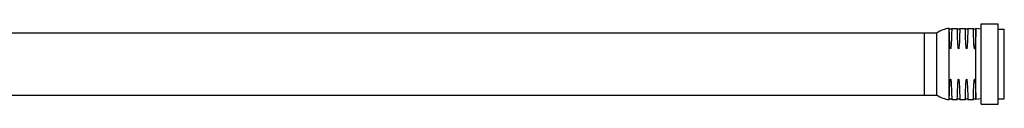
# Model space of a CAD drawing. Units: millimetres. Extents: x -1499 to 1552, y -49 to 33.
# Drawn here: x 756 to 1552, y -33 to 33 of the extents above; entities that cross this region are included whole.
import ezdxf

# ---------------------------------------------------------------- set-up
doc = ezdxf.new("R2010")
doc.units = ezdxf.units.MM
doc.layers.add('GEB-KONTUR-A', color=5, linetype='CONTINUOUS')

msp = doc.modelspace()

# ---------------------------------------------------------------- linework, layer by layer
at = {"layer": 'GEB-KONTUR-A', "ltscale": 25}
for p, q in [((1532.85, 32.55), (1546.75, 32.55)), ((1532.85, -32.55), (1532.85, 32.55)), ((1546.75, -32.55), (1546.75, 32.55)), ((-1495.65, 25.07), (1497.15, 25.07)), ((1487.15, 25.07), (1497.15, 25.07)), ((1487.15, -25.08), (1487.15, 25.07)), ((1497.15, -25.08), (1497.15, 25.07)), ((1507.15, -28.75), (1507.15, 28.75)), ((1509.15, 28.75), (1513.65, 28.75)), ((1515.65, 28.75), (1520.15, 28.75)), ((1522.15, 28.75), (1526.65, 28.75)), ((1532.85, 28.15), (1528.65, 28.75)), ((1528.65, -28.75), (1528.65, 28.75)), ((1546.75, 28.15), (1551.65, 28.15)), ((1551.65, -28.15), (1551.65, 28.15)), ((-1495.65, -25.08), (1497.15, -25.08)), ((1487.15, -25.08), (1497.15, -25.08)), ((1509.15, -28.75), (1513.65, -28.75)), ((1515.65, -28.75), (1520.15, -28.75)), ((1522.15, -28.75), (1526.65, -28.75)), ((1532.85, -28.15), (1528.65, -28.75)), ((1546.75, -28.15), (1551.65, -28.15)), ((1532.85, -32.55), (1546.75, -32.55))]:
    msp.add_line(p, q, dxfattribs=at)
for centre, radius, start, end in [((1508.8, 8.82), 20, 94.73134, 125.62542), ((1508.15, 29.28), 1.13, 208.07249, 331.92751), ((1514.65, 29.28), 1.13, 208.07249, 331.92751), ((1521.15, 29.28), 1.13, 208.07249, 331.92751), ((1527.65, 29.28), 1.13, 208.07249, 331.92751), ((1508.8, -8.82), 20, 234.37458, 265.26866), ((1508.15, -29.28), 1.13, 28.07249, 151.92751), ((1514.65, -29.28), 1.13, 28.07249, 151.92751), ((1521.15, -29.28), 1.13, 28.07249, 151.92751), ((1527.65, -29.28), 1.13, 28.07249, 151.92751)]:
    msp.add_arc(centre, radius, start, end, dxfattribs=at)
for points, knots in [([(1509.15, 28.75), (1509.15, 28.75), (1509.15, 28.72), (1509.14, 28.33), (1509.12, 27.32), (1509.04, 23.98), (1508.98, 21.76), (1508.77, 16.96), (1508.65, 15.03), (1508.45, 13.2), (1508.37, 12.71), (1508.27, 12.35), (1508.24, 12.26), (1508.2, 12.21), (1508.19, 12.2), (1508.17, 12.19), (1508.17, 12.18), (1508.16, 12.18), (1508.15, 12.18), (1508.14, 12.18), (1508.14, 12.18), (1508.12, 12.19), (1508.12, 12.19), (1508.1, 12.21), (1508.09, 12.22), (1508.06, 12.27), (1508.04, 12.32), (1507.95, 12.59), (1507.88, 13), (1507.69, 14.63), (1507.57, 16.34), (1507.33, 21.15), (1507.27, 23.59), (1507.2, 26.47), (1507.18, 27.31), (1507.16, 28.46), (1507.15, 28.75), (1507.15, 28.75)], [8.069749, 8.069749, 8.069749, 8.069749, 8.32624, 8.32624, 9.465445, 9.465445, 10.550884, 10.550884, 11.360448, 11.360448, 11.745894, 11.745894, 11.869149, 11.869149, 11.89265, 11.89265, 11.906092, 11.906092, 11.915848, 11.915848, 11.925423, 11.925423, 11.938958, 11.938958, 11.966497, 11.966497, 12.045952, 12.045952, 12.415889, 12.415889, 13.200073, 13.200073, 14.381997, 14.381997, 15.086777, 15.086777, 15.794991, 15.794991, 15.794991, 15.794991]), ([(1515.65, 28.75), (1515.65, 28.75), (1515.65, 28.72), (1515.64, 28.33), (1515.62, 27.32), (1515.54, 23.99), (1515.48, 21.76), (1515.27, 16.96), (1515.15, 15.03), (1514.95, 13.2), (1514.87, 12.71), (1514.77, 12.35), (1514.74, 12.26), (1514.7, 12.21), (1514.69, 12.2), (1514.67, 12.19), (1514.67, 12.18), (1514.66, 12.18), (1514.65, 12.18), (1514.64, 12.18), (1514.64, 12.18), (1514.62, 12.19), (1514.62, 12.19), (1514.6, 12.21), (1514.59, 12.22), (1514.56, 12.27), (1514.54, 12.32), (1514.45, 12.59), (1514.38, 12.99), (1514.19, 14.62), (1514.07, 16.32), (1513.84, 21.13), (1513.77, 23.58), (1513.7, 26.46), (1513.68, 27.31), (1513.66, 28.46), (1513.65, 28.75), (1513.65, 28.75)], [8.051199, 8.051199, 8.051199, 8.051199, 8.306007, 8.306007, 9.44001, 9.44001, 10.52026, 10.52026, 11.326236, 11.326236, 11.70972, 11.70972, 11.833046, 11.833046, 11.856674, 11.856674, 11.870182, 11.870182, 11.87997, 11.87997, 11.889562, 11.889562, 11.903099, 11.903099, 11.930593, 11.930593, 12.009752, 12.009752, 12.378936, 12.378936, 13.1609, 13.1609, 14.343251, 14.343251, 15.049409, 15.049409, 15.758956, 15.758956, 15.758956, 15.758956]), ([(1522.15, 28.75), (1522.15, 28.75), (1522.15, 28.72), (1522.14, 28.33), (1522.12, 27.32), (1522.04, 23.99), (1521.98, 21.76), (1521.77, 16.96), (1521.65, 15.03), (1521.45, 13.2), (1521.37, 12.71), (1521.27, 12.35), (1521.24, 12.26), (1521.2, 12.21), (1521.19, 12.2), (1521.17, 12.19), (1521.17, 12.18), (1521.16, 12.18), (1521.15, 12.18), (1521.14, 12.18), (1521.14, 12.18), (1521.12, 12.19), (1521.12, 12.19), (1521.1, 12.21), (1521.09, 12.22), (1521.06, 12.27), (1521.04, 12.32), (1520.95, 12.59), (1520.88, 12.99), (1520.69, 14.62), (1520.57, 16.32), (1520.34, 21.13), (1520.27, 23.58), (1520.2, 26.46), (1520.18, 27.31), (1520.16, 28.46), (1520.15, 28.75), (1520.15, 28.75)], [8.051199, 8.051199, 8.051199, 8.051199, 8.306007, 8.306007, 9.44001, 9.44001, 10.52026, 10.52026, 11.326236, 11.326236, 11.70972, 11.70972, 11.833046, 11.833046, 11.856674, 11.856674, 11.870182, 11.870182, 11.87997, 11.87997, 11.889562, 11.889562, 11.903099, 11.903099, 11.930593, 11.930593, 12.009752, 12.009752, 12.378936, 12.378936, 13.1609, 13.1609, 14.343251, 14.343251, 15.049409, 15.049409, 15.758956, 15.758956, 15.758956, 15.758956]), ([(1528.65, 28.75), (1528.65, 28.75), (1528.65, 28.72), (1528.64, 28.33), (1528.62, 27.32), (1528.54, 23.98), (1528.48, 21.76), (1528.27, 16.96), (1528.15, 15.03), (1527.95, 13.2), (1527.87, 12.71), (1527.77, 12.35), (1527.74, 12.26), (1527.7, 12.21), (1527.69, 12.2), (1527.67, 12.19), (1527.67, 12.18), (1527.66, 12.18), (1527.65, 12.18), (1527.64, 12.18), (1527.64, 12.18), (1527.62, 12.19), (1527.62, 12.19), (1527.6, 12.21), (1527.59, 12.22), (1527.56, 12.27), (1527.54, 12.32), (1527.45, 12.59), (1527.38, 13), (1527.19, 14.63), (1527.07, 16.34), (1526.83, 21.15), (1526.77, 23.59), (1526.7, 26.47), (1526.68, 27.31), (1526.66, 28.46), (1526.65, 28.75), (1526.65, 28.75)], [8.069749, 8.069749, 8.069749, 8.069749, 8.32624, 8.32624, 9.465445, 9.465445, 10.550884, 10.550884, 11.360448, 11.360448, 11.745894, 11.745894, 11.869149, 11.869149, 11.89265, 11.89265, 11.906092, 11.906092, 11.915848, 11.915848, 11.925423, 11.925423, 11.938958, 11.938958, 11.966497, 11.966497, 12.045952, 12.045952, 12.415889, 12.415889, 13.200073, 13.200073, 14.381997, 14.381997, 15.086777, 15.086777, 15.794991, 15.794991, 15.794991, 15.794991]), ([(1507.15, -28.75), (1507.15, -28.75), (1507.16, -28.04), (1507.23, -25.25), (1507.27, -23.26), (1507.46, -18.28), (1507.59, -15.86), (1507.81, -13.53), (1507.89, -12.92), (1508, -12.45), (1508.03, -12.33), (1508.08, -12.23), (1508.1, -12.21), (1508.12, -12.19), (1508.12, -12.19), (1508.14, -12.18), (1508.14, -12.18), (1508.15, -12.18), (1508.16, -12.18), (1508.17, -12.18), (1508.17, -12.19), (1508.19, -12.2), (1508.19, -12.2), (1508.22, -12.23), (1508.23, -12.26), (1508.28, -12.38), (1508.32, -12.52), (1508.43, -13.05), (1508.51, -13.73), (1508.76, -16.58), (1508.88, -19.33), (1509.06, -24.38), (1509.1, -26.25), (1509.14, -28.29), (1509.15, -28.75), (1509.15, -28.75)], [0, 0, 0, 0, 1.104703, 1.104703, 2.161624, 2.161624, 3.159404, 3.159404, 3.613785, 3.613785, 3.745913, 3.745913, 3.785787, 3.785787, 3.801668, 3.801668, 3.811716, 3.811716, 3.820488, 3.820488, 3.831006, 3.831006, 3.849344, 3.849344, 3.893648, 3.893648, 4.048128, 4.048128, 4.60557, 4.60557, 5.94398, 5.94398, 7.185409, 7.185409, 8.127806, 8.127806, 8.127806, 8.127806]), ([(1513.65, -28.75), (1513.65, -28.75), (1513.66, -28.04), (1513.73, -25.26), (1513.77, -23.26), (1513.96, -18.28), (1514.09, -15.86), (1514.31, -13.53), (1514.39, -12.92), (1514.5, -12.45), (1514.53, -12.33), (1514.58, -12.23), (1514.6, -12.21), (1514.62, -12.19), (1514.62, -12.19), (1514.64, -12.18), (1514.64, -12.18), (1514.65, -12.18), (1514.66, -12.18), (1514.67, -12.18), (1514.67, -12.19), (1514.69, -12.2), (1514.69, -12.2), (1514.72, -12.23), (1514.73, -12.26), (1514.78, -12.38), (1514.82, -12.52), (1514.93, -13.05), (1515.01, -13.73), (1515.26, -16.57), (1515.38, -19.32), (1515.56, -24.36), (1515.6, -26.24), (1515.64, -28.29), (1515.65, -28.75), (1515.65, -28.75)], [0, 0, 0, 0, 1.104166, 1.104166, 2.159588, 2.159588, 3.155289, 3.155289, 3.607593, 3.607593, 3.738988, 3.738988, 3.778749, 3.778749, 3.794533, 3.794533, 3.804507, 3.804507, 3.813204, 3.813204, 3.82362, 3.82362, 3.841755, 3.841755, 3.885514, 3.885514, 4.037859, 4.037859, 4.586726, 4.586726, 5.902417, 5.902417, 7.123101, 7.123101, 8.051199, 8.051199, 8.051199, 8.051199]), ([(1520.15, -28.75), (1520.15, -28.75), (1520.16, -28.04), (1520.23, -25.26), (1520.27, -23.26), (1520.46, -18.28), (1520.59, -15.86), (1520.81, -13.53), (1520.89, -12.92), (1521, -12.45), (1521.03, -12.33), (1521.08, -12.23), (1521.1, -12.21), (1521.12, -12.19), (1521.12, -12.19), (1521.14, -12.18), (1521.14, -12.18), (1521.15, -12.18), (1521.16, -12.18), (1521.17, -12.18), (1521.17, -12.19), (1521.19, -12.2), (1521.19, -12.2), (1521.22, -12.23), (1521.23, -12.26), (1521.28, -12.38), (1521.32, -12.52), (1521.43, -13.05), (1521.51, -13.73), (1521.76, -16.57), (1521.88, -19.32), (1522.06, -24.36), (1522.1, -26.24), (1522.14, -28.29), (1522.15, -28.75), (1522.15, -28.75)], [0, 0, 0, 0, 1.104166, 1.104166, 2.159588, 2.159588, 3.155289, 3.155289, 3.607593, 3.607593, 3.738988, 3.738988, 3.778749, 3.778749, 3.794533, 3.794533, 3.804507, 3.804507, 3.813204, 3.813204, 3.82362, 3.82362, 3.841755, 3.841755, 3.885514, 3.885514, 4.037859, 4.037859, 4.586726, 4.586726, 5.902417, 5.902417, 7.123101, 7.123101, 8.051199, 8.051199, 8.051199, 8.051199]), ([(1526.65, -28.75), (1526.65, -28.75), (1526.65, -28.71), (1526.66, -28.33), (1526.68, -27.31), (1526.76, -23.97), (1526.82, -21.74), (1527.03, -16.95), (1527.15, -15.03), (1527.35, -13.2), (1527.43, -12.71), (1527.53, -12.35), (1527.56, -12.26), (1527.6, -12.21), (1527.61, -12.2), (1527.63, -12.19), (1527.63, -12.18), (1527.64, -12.18), (1527.65, -12.18), (1527.66, -12.18), (1527.66, -12.18), (1527.68, -12.19), (1527.68, -12.19), (1527.7, -12.21), (1527.71, -12.22), (1527.74, -12.27), (1527.76, -12.32), (1527.85, -12.59), (1527.92, -13.01), (1528.12, -14.66), (1528.23, -16.39), (1528.47, -21.21), (1528.53, -23.64), (1528.6, -26.5), (1528.62, -27.33), (1528.64, -28.46), (1528.65, -28.75), (1528.65, -28.75)], [8.127806, 8.127806, 8.127806, 8.127806, 8.389626, 8.389626, 9.545142, 9.545142, 10.64686, 10.64686, 11.467635, 11.467635, 11.859227, 11.859227, 11.982316, 11.982316, 12.005447, 12.005447, 12.018698, 12.018698, 12.028367, 12.028367, 12.037898, 12.037898, 12.051447, 12.051447, 12.079169, 12.079169, 12.159676, 12.159676, 12.532223, 12.532223, 13.323583, 13.323583, 14.504185, 14.504185, 15.204543, 15.204543, 15.90847, 15.90847, 15.90847, 15.90847])]:
    msp.add_open_spline(points, degree=3, knots=knots, dxfattribs=at)

doc.saveas('drawing.dxf')
